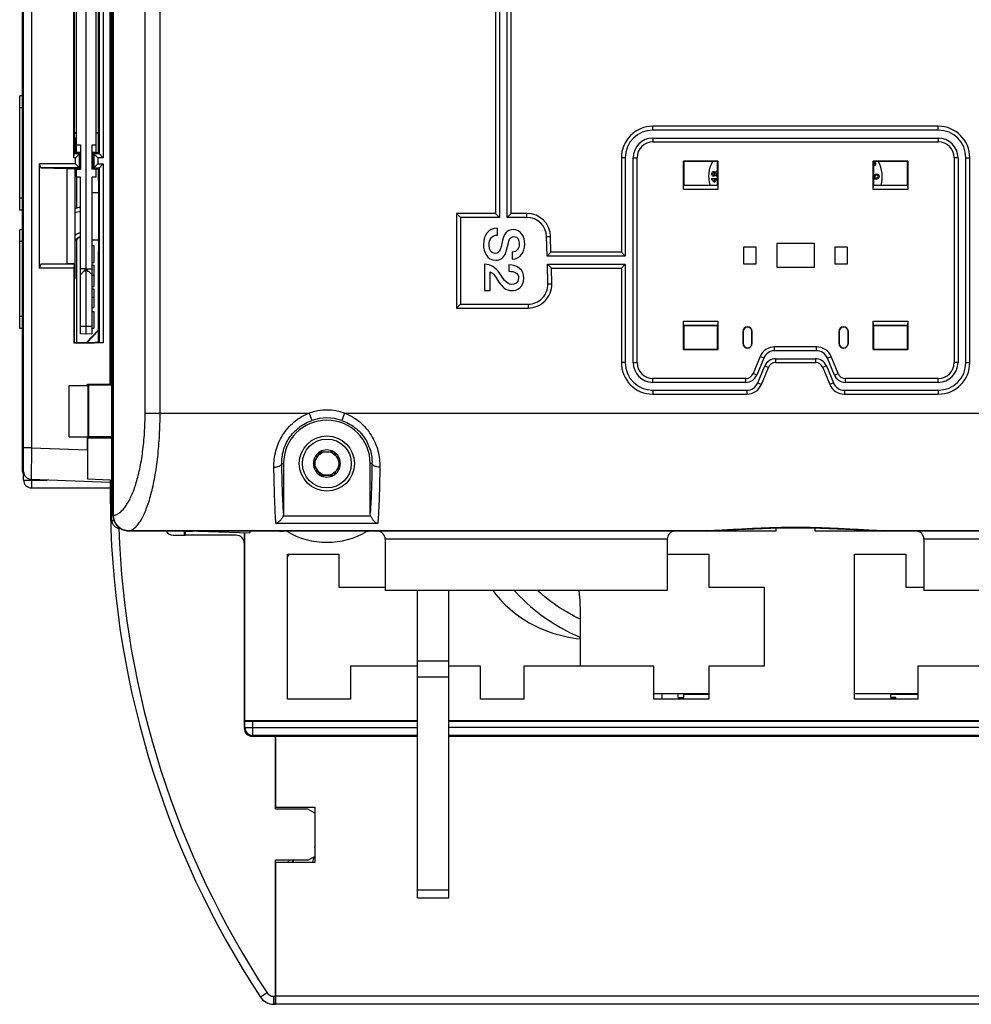
# Model space of a CAD drawing. Units: millimetres. Extents: x 0 to 1189, y 0 to 841.
# Drawn here: x 101 to 222, y 260 to 385 of the extents above; entities that cross this region are included whole.
import ezdxf

# ---------------------------------------------------------------- set-up
doc = ezdxf.new("R2010")
doc.units = ezdxf.units.MM
doc.header["$LTSCALE"] = 65.395
doc.layers.get('0').update_dxf_attribs({"linetype": 'CONTINUOUS'})
for name, color, linetype in [('08_DRAFTS', 7, 'CONTINUOUS'), ('09_ROUNDS', 7, 'CONTINUOUS'), ('10_CHAMFER', 7, 'CONTINUOUS'), ('AXIS', 7, 'CONTINUOUS')]:
    doc.layers.add(name, color=color, linetype=linetype)

msp = doc.modelspace()

# ---------------------------------------------------------------- linework, layer by layer
at = {"color": 7, "linetype": 'CONTINUOUS'}
for p, q in [((188.605, 364.468), (189.355, 364.468)), ((188.605, 364.313), (188.605, 364.468)), ((189.032, 364.029), (188.858, 364.029)), ((189.355, 364.277), (188.887, 364.277)), ((209.304, 364.537), (209.307, 364.54)), ((209.421, 363.619), (209.464, 363.693)), ((209.464, 363.693), (209.573, 363.63)), ((161.422, 357.311), (161.422, 358.186)), ((109.955, 355.965), (110.155, 355.965)), ((110.155, 355.965), (110.155, 353.831)), ((163.277, 355.126), (163.277, 354.251)), ((109.955, 353.831), (110.155, 353.831)), ((159.755, 353.607), (159.755, 350.259)), ((109.955, 353.478), (110.155, 353.478)), ((109.955, 353.474), (110.155, 353.474)), ((110.155, 353.478), (110.155, 350.763)), ((160.469, 350.259), (160.469, 352.647)), ((162.864, 353.516), (162.864, 352.717)), ((109.955, 352.2), (110.155, 352.2)), ((109.955, 350.763), (110.155, 350.763)), ((109.955, 350.465), (110.155, 350.465)), ((110.155, 350.465), (110.155, 348.121)), ((159.755, 350.259), (160.469, 350.259)), ((109.955, 349.444), (110.155, 349.444)), ((109.955, 348.121), (110.155, 348.121)), ((109.955, 347.608), (110.155, 347.608)), ((110.155, 347.608), (110.155, 345.474)), ((109.955, 345.474), (110.155, 345.474)), ((107.055, 331.719), (107.055, 338.219)), ((107.055, 338.219), (109.452, 338.219)), ((109.352, 338.219), (109.352, 338.372)), ((109.452, 331.719), (109.452, 338.219)), ((107.055, 331.719), (109.452, 331.719)), ((109.352, 330.073), (109.352, 331.719)), ((138.889, 329.819), (138.023, 328.319)), ((138.889, 329.819), (140.621, 329.819)), ((141.487, 328.319), (140.621, 329.819)), ((138.023, 328.319), (138.889, 326.819)), ((140.621, 326.819), (141.487, 328.319)), ((138.889, 326.819), (140.621, 326.819)), ((134.755, 316.819), (141.255, 316.819)), ((134.755, 298.419), (134.755, 316.819)), ((141.255, 316.819), (141.255, 312.619)), ((182.955, 316.819), (188.255, 316.819)), ((188.255, 316.819), (188.255, 312.619)), ((206.755, 316.819), (213.255, 316.819)), ((206.755, 298.419), (206.755, 316.819)), ((213.255, 316.819), (213.255, 312.619)), ((141.255, 312.619), (147.155, 312.619)), ((188.255, 312.619), (195.255, 312.619)), ((195.255, 312.619), (195.255, 302.619)), ((213.255, 312.619), (215.555, 312.619)), ((182.955, 312.219), (147.155, 312.219)), ((251.355, 312.219), (215.555, 312.219)), ((171.955, 302.619), (171.955, 308.619)), ((151.255, 302.619), (142.755, 302.619)), ((142.755, 302.619), (142.755, 298.419)), ((155.255, 303.219), (151.255, 303.219)), ((159.255, 302.619), (155.255, 302.619)), ((159.255, 298.419), (159.255, 302.619)), ((181.255, 302.619), (164.755, 302.619)), ((164.755, 302.619), (164.755, 298.419)), ((181.255, 298.419), (181.255, 302.619)), ((195.255, 302.619), (188.255, 302.619)), ((188.255, 302.619), (188.255, 298.419)), ((231.255, 302.619), (214.755, 302.619)), ((214.755, 302.619), (214.755, 298.419)), ((181.255, 299.119), (188.255, 299.119)), ((182.255, 299.119), (182.255, 298.419)), ((184.335, 298.637), (184.335, 299.119)), ((184.36, 298.612), (184.36, 299.119)), ((184.36, 298.612), (185.01, 298.612)), ((184.985, 298.594), (185.01, 298.594)), ((184.985, 298.594), (184.985, 298.419)), ((185.01, 299.103), (188.255, 299.103)), ((185.01, 299.103), (185.01, 298.612)), ((185.01, 298.419), (185.01, 298.594)), ((185.031, 299.039), (185.026, 299.056)), ((185.035, 299.041), (185.035, 298.637)), ((185.037, 299.043), (185.039, 299.045)), ((185.039, 299.045), (185.042, 299.047)), ((185.041, 299.048), (185.048, 299.051)), ((185.042, 299.047), (185.05, 299.049)), ((185.048, 299.051), (185.054, 299.052)), ((185.05, 299.049), (185.052, 299.049)), ((185.052, 299.049), (185.746, 299.049)), ((185.76, 299.052), (185.053, 299.052)), ((185.054, 299.052), (185.053, 299.052)), ((185.755, 299.052), (185.759, 299.052)), ((185.76, 299.044), (185.76, 299.052)), ((185.76, 299.047), (188.255, 299.047)), ((185.76, 299.044), (188.255, 299.044)), ((206.755, 299.119), (214.755, 299.119)), ((211.305, 299.119), (211.305, 299.072)), ((211.305, 299.069), (211.305, 298.644)), ((211.93, 298.644), (211.305, 298.644)), ((211.33, 298.619), (211.33, 299.119)), ((211.33, 299.103), (214.755, 299.103)), ((211.33, 299.047), (214.755, 299.047)), ((211.33, 299.044), (214.755, 299.044)), ((211.33, 298.619), (211.93, 298.619)), ((211.93, 298.644), (211.93, 298.619)), ((211.955, 298.594), (211.98, 298.594)), ((211.955, 298.594), (211.955, 298.419)), ((211.98, 298.419), (211.98, 298.594)), ((142.755, 298.419), (134.755, 298.419)), ((164.755, 298.419), (159.255, 298.419)), ((188.255, 298.419), (181.255, 298.419)), ((214.755, 298.419), (206.755, 298.419)), ((133.217, 284.469), (133.217, 293.719)), ((133.255, 284.719), (133.255, 293.719)), ((133.255, 284.719), (138.255, 284.719)), ((138.255, 277.719), (138.255, 284.719)), ((133.255, 277.719), (138.255, 277.719)), ((133.217, 273.124), (133.255, 273.124)), ((133.217, 273.009), (133.255, 273.047)), ((133.255, 271.651), (133.217, 271.689)), ((133.255, 271.469), (133.217, 271.469)), ((133.255, 268.969), (133.217, 268.969)), ((133.255, 267.469), (133.217, 267.469)), ((133.255, 266.204), (133.217, 266.207)), ((133.217, 264.019), (133.255, 264.019))]:
    msp.add_line(p, q, dxfattribs=at)
for points in [[(160.807, 312.219), (161.195, 311.711), (161.793, 311.017), (162.404, 310.387), (163.018, 309.823), (163.631, 309.32), (164.242, 308.87), (164.849, 308.468), (165.451, 308.11), (166.045, 307.791), (166.629, 307.51), (167.204, 307.26), (167.769, 307.04), (168.325, 306.846), (168.87, 306.675), (169.404, 306.526), (169.928, 306.396), (170.441, 306.284), (170.939, 306.191), (171.421, 306.116), (171.887, 306.059), (171.955, 306.053)], [(163.523, 312.219), (163.784, 311.931), (164.245, 311.451), (164.703, 311.001), (165.156, 310.58), (165.605, 310.184), (166.048, 309.812), (166.487, 309.463), (166.92, 309.133), (167.347, 308.823), (167.769, 308.531), (168.185, 308.254), (168.595, 307.993), (168.999, 307.746), (169.4, 307.512), (169.795, 307.289), (170.185, 307.079), (170.571, 306.88), (170.951, 306.693), (171.326, 306.518), (171.694, 306.356), (171.955, 306.249)], [(171.955, 308.541), (171.85, 308.59), (171.524, 308.751), (171.187, 308.925), (170.841, 309.111), (170.486, 309.31), (170.123, 309.521), (169.754, 309.745), (169.38, 309.982), (169, 310.233), (168.615, 310.499), (168.226, 310.779), (167.832, 311.077), (167.434, 311.392), (167.032, 311.727), (166.624, 312.084), (166.477, 312.219)], [(185.035, 299.041), (185.035, 299.042), (185.037, 299.045), (185.041, 299.048)], [(185.035, 299.04), (185.035, 299.04), (185.036, 299.041), (185.037, 299.043)]]:
    msp.add_lwpolyline(points, dxfattribs=at)
for radius in [3.5, 3.1, 1.5]:
    msp.add_circle((139.755, 328.319), radius, dxfattribs=at)
for centre, radius, start, end in [((192.209, 364.719), 4, 151.63439, 195.96239), ((209.133, 366.39), 0.136, 75.71909, 80.87307), ((209.191, 366.295), 0.211, 260.02693, 266.55625), ((206.255, 364.719), 4, 344.03761, 28.36561), ((189.316, 365.011), 0.398, 84.39541, 90.0712), ((189.324, 365.134), 0.382, 269.94882, 274.64271), ((210.055, 363.339), 0.564, 148.89334, 150.1406), ((139.755, 328.319), 1.72, 60.70278, 119.29722), ((139.755, 328.319), 1.72, 120.70278, 179.29722), ((139.755, 328.319), 1.72, 0.70278, 59.29722), ((139.755, 328.319), 1.72, 180.70278, 239.29722), ((139.755, 328.319), 1.72, 300.70278, 359.29722), ((139.755, 328.319), 1.72, 240.70278, 299.29722), ((122.255, 322.719), 3, 261.29437, 278.70563), ((140.717, 311.919), 7.5, 139.20472, 142.66231), ((131.747, 308.608), 40.208, 0.01584, 5.15316), ((184.36, 298.637), 0.025, 180, 270), ((184.96, 298.594), 0.025, 0, 46.27184), ((185.01, 298.637), 0.025, 270, 0.00008), ((185.053, 299.027), 0.025, 143.26421, 150.23191), ((185.053, 299.026), 0.0237, 92.93749, 109.91294), ((185.053, 299.027), 0.0252, 100.03893, 103.14248), ((185.053, 299.027), 0.0249, 90.826, 100.05138), ((185.053, 299.026), 0.0234, 86.97289, 92.90632), ((185.76, 299.069), 0.025, 224.41599, 270), ((185.76, 299.072), 0.025, 233.84995, 270), ((185.756, 299.127), 0.075, 272.11915, 273.12355), ((211.33, 299.072), 0.025, 180.36171, 270), ((211.33, 299.069), 0.025, 179.92823, 270), ((211.33, 298.644), 0.025, 180, 270), ((211.93, 298.594), 0.025, 0, 90), ((133.755, 279.124), 1.7, 251.54025, 252.89493), ((133.755, 279.124), 1.7, 304.2671, 317.20479), ((133.755, 279.124), 2.1, 318.00976, 326.62414), ((133.755, 279.124), 2.1, 255.14927, 256.21739), ((228.185, 324.412), 113.63, 213.30174, 213.33699)]:
    msp.add_arc(centre, radius, start, end, dxfattribs=at)
for points in [[(209.155, 366.243), (209.171, 366.246), (209.187, 366.252), (209.203, 366.261)], [(209.252, 366.453), (209.231, 366.49), (209.202, 366.512), (209.167, 366.521)], [(209.297, 366.114), (209.259, 366.092), (209.22, 366.083), (209.179, 366.085)], [(209.203, 366.261), (209.225, 366.274), (209.243, 366.291), (209.255, 366.312)], [(209.273, 366.38), (209.273, 366.405), (209.266, 366.429), (209.252, 366.453)], [(209.255, 366.312), (209.267, 366.333), (209.274, 366.355), (209.273, 366.38)], [(209.282, 366.62), (209.312, 366.593), (209.338, 366.56), (209.361, 366.52)], [(209.372, 366.18), (209.352, 366.153), (209.327, 366.131), (209.297, 366.114)], [(209.361, 366.52), (209.388, 366.475), (209.405, 366.43), (209.413, 366.389)], [(209.413, 366.273), (209.406, 366.237), (209.392, 366.207), (209.372, 366.18)], [(209.413, 366.389), (209.421, 366.347), (209.421, 366.308), (209.413, 366.273)], [(188.605, 365.077), (188.605, 365.172), (188.63, 365.246), (188.679, 365.298)], [(188.679, 364.855), (188.63, 364.907), (188.605, 364.981), (188.605, 365.077)], [(188.679, 365.298), (188.727, 365.351), (188.789, 365.378), (188.863, 365.378)], [(188.863, 364.777), (188.789, 364.777), (188.727, 364.803), (188.679, 364.855)], [(188.79, 365.165), (188.768, 365.143), (188.757, 365.115), (188.757, 365.08)], [(188.757, 365.08), (188.757, 365.043), (188.768, 365.013), (188.79, 364.992)], [(188.876, 365.198), (188.841, 365.198), (188.812, 365.187), (188.79, 365.165)], [(188.79, 364.992), (188.812, 364.97), (188.841, 364.959), (188.877, 364.959)], [(188.863, 365.378), (188.91, 365.378), (188.951, 365.365), (188.987, 365.341)], [(188.984, 364.811), (188.947, 364.788), (188.907, 364.777), (188.863, 364.777)], [(188.966, 365.165), (188.944, 365.187), (188.914, 365.198), (188.876, 365.198)], [(188.877, 364.959), (188.915, 364.959), (188.945, 364.969), (188.966, 364.991)], [(188.998, 365.077), (188.998, 365.114), (188.988, 365.143), (188.966, 365.165)], [(188.966, 364.991), (188.988, 365.013), (188.998, 365.041), (188.998, 365.077)], [(189.07, 364.919), (189.049, 364.869), (189.021, 364.833), (188.984, 364.811)], [(188.987, 365.341), (189.024, 365.317), (189.051, 365.283), (189.07, 365.24)], [(189.07, 365.24), (189.092, 365.295), (189.125, 365.337), (189.168, 365.366)], [(189.175, 364.792), (189.13, 364.819), (189.094, 364.861), (189.07, 364.919)], [(189.195, 365.18), (189.166, 365.154), (189.152, 365.12), (189.152, 365.08)], [(189.152, 365.08), (189.152, 365.033), (189.168, 364.998), (189.2, 364.975)], [(189.168, 365.366), (189.21, 365.395), (189.26, 365.41), (189.315, 365.41)], [(189.307, 365.22), (189.261, 365.22), (189.223, 365.206), (189.195, 365.18)], [(189.2, 364.975), (189.233, 364.952), (189.268, 364.941), (189.305, 364.941)], [(189.305, 364.941), (189.323, 364.941), (189.34, 364.943), (189.355, 364.946)], [(189.355, 365.216), (189.34, 365.219), (189.324, 365.22), (189.307, 365.22)], [(209.19, 364.752), (209.19, 364.844), (209.219, 364.92), (209.279, 364.976)], [(209.279, 364.976), (209.339, 365.033), (209.419, 365.061), (209.52, 365.061)], [(209.378, 364.86), (209.337, 364.829), (209.316, 364.787), (209.316, 364.731)], [(209.522, 364.901), (209.463, 364.901), (209.415, 364.887), (209.378, 364.86)], [(209.52, 365.061), (209.618, 365.061), (209.698, 365.032), (209.761, 364.971)], [(209.661, 364.859), (209.625, 364.887), (209.578, 364.901), (209.522, 364.901)], [(209.722, 364.731), (209.722, 364.787), (209.701, 364.829), (209.661, 364.859)], [(209.761, 364.971), (209.823, 364.911), (209.855, 364.829), (209.855, 364.724)], [(188.766, 364.192), (188.72, 364.251), (188.667, 364.291), (188.605, 364.313)], [(188.858, 364.029), (188.842, 364.079), (188.811, 364.133), (188.766, 364.192)], [(188.887, 364.277), (188.953, 364.206), (189.001, 364.124), (189.032, 364.029)], [(189.324, 364.752), (189.27, 364.752), (189.22, 364.765), (189.175, 364.792)], [(209.155, 364.558), (209.195, 364.549), (209.245, 364.542), (209.304, 364.537)], [(209.342, 364.378), (209.274, 364.378), (209.211, 364.385), (209.155, 364.398)], [(209.307, 364.54), (209.229, 364.585), (209.19, 364.655), (209.19, 364.752)], [(209.316, 364.731), (209.316, 364.675), (209.337, 364.63), (209.378, 364.597)], [(209.706, 364.447), (209.624, 364.401), (209.502, 364.378), (209.342, 364.378)], [(209.378, 364.597), (209.415, 364.568), (209.463, 364.553), (209.522, 364.553)], [(209.522, 364.553), (209.578, 364.553), (209.624, 364.568), (209.663, 364.599)], [(209.663, 364.599), (209.702, 364.63), (209.722, 364.675), (209.722, 364.731)], [(209.855, 364.724), (209.855, 364.595), (209.804, 364.502), (209.706, 364.447)], [(161.422, 358.186), (160.182, 358.165), (159.636, 357.241), (159.636, 356.1)], [(160.35, 356.044), (160.35, 356.744), (160.651, 357.311), (161.422, 357.311)], [(163.403, 357.997), (162.885, 357.997), (162.367, 357.745), (162.134, 356.891)], [(164.874, 356.17), (164.874, 357.073), (164.405, 357.997), (163.403, 357.997)], [(159.636, 356.1), (159.636, 355.105), (160.084, 354.111), (161.204, 354.111)], [(162.134, 356.891), (161.947, 356.205), (161.856, 355.749), (161.723, 355.399)], [(162.479, 355.084), (162.556, 355.343), (162.843, 356.45), (162.864, 356.527)], [(162.864, 356.527), (162.962, 356.884), (163.158, 357.122), (163.508, 357.122)], [(164.16, 356.205), (164.16, 355.602), (163.922, 355.168), (163.277, 355.126)], [(163.277, 354.251), (164.321, 354.251), (164.874, 355.126), (164.874, 356.17)], [(163.508, 357.122), (164.013, 357.122), (164.16, 356.611), (164.16, 356.205)], [(161.106, 354.986), (160.728, 354.986), (160.35, 355.273), (160.35, 356.044)], [(161.723, 355.399), (161.646, 355.196), (161.492, 354.986), (161.106, 354.986)], [(161.204, 354.111), (161.723, 354.111), (162.283, 354.426), (162.479, 355.084)], [(161.623, 352.536), (161.169, 353.186), (160.56, 353.6), (159.755, 353.607)], [(160.469, 352.647), (160.903, 352.507), (161.204, 351.912), (161.598, 351.346)], [(163.221, 351.05), (162.458, 351.065), (162.073, 351.891), (161.623, 352.536)], [(164.755, 351.828), (164.755, 352.92), (163.95, 353.516), (162.864, 353.516)], [(162.864, 352.717), (163.55, 352.696), (164.09, 352.507), (164.09, 351.877)], [(161.598, 351.346), (161.989, 350.785), (162.472, 350.252), (163.249, 350.252)], [(164.09, 351.877), (164.09, 351.191), (163.571, 351.044), (163.221, 351.05)], [(163.249, 350.252), (163.88, 350.252), (164.755, 350.63), (164.755, 351.828)], [(185.01, 298.594), (185.01, 298.601), (185.009, 298.607), (185.006, 298.613)], [(185.047, 299.051), (185.042, 299.05), (185.036, 299.047), (185.033, 299.042)], [(185.039, 299.045), (185.041, 299.046), (185.043, 299.048), (185.045, 299.048)], [(185.052, 299.049), (185.053, 299.049), (185.054, 299.05), (185.055, 299.05)], [(185.745, 299.05), (185.742, 299.05), (185.739, 299.051), (185.736, 299.051)]]:
    msp.add_open_spline(points, degree=3, dxfattribs=at)
for points, knots in [([(185.026, 299.056), (185.025, 299.06), (185.019, 299.075), (185.014, 299.09), (185.01, 299.103)], [0, 0, 0, 0, 0.2232575, 1, 1, 1, 1]), ([(185.042, 299.062), (185.039, 299.065), (185.027, 299.077), (185.017, 299.091), (185.01, 299.103)], [0, 0, 0, 0, 0.2084634, 1, 1, 1, 1]), ([(185.031, 299.039), (185.032, 299.039), (185.034, 299.036), (185.035, 299.04), (185.035, 299.041)], [0, 0, 0, 0, 0.4147683, 1, 1, 1, 1]), ([(185.053, 299.052), (185.052, 299.053), (185.048, 299.056), (185.044, 299.059), (185.042, 299.062)], [0, 0, 0, 0, 0.2165928, 1, 1, 1, 1]), ([(211.33, 299.103), (211.325, 299.103), (211.314, 299.106), (211.307, 299.114), (211.306, 299.119)], [0, 0, 0, 0, 0.508907, 1, 1, 1, 1]), ([(211.98, 298.594), (211.98, 298.601), (211.977, 298.614), (211.966, 298.631), (211.949, 298.642), (211.936, 298.644), (211.93, 298.644)], [0, 0, 0, 0, 0.2500533, 0.5000135, 0.7499723, 1, 1, 1, 1])]:
    msp.add_open_spline(points, degree=3, knots=knots, dxfattribs=at)
at = {"layer": '08_DRAFTS', "color": 7, "linetype": 'CONTINUOUS'}
for p, q in [((109.205, 344.719), (109.205, 474.719)), ((107.955, 367.835), (107.955, 451.604)), ((110.455, 367.835), (110.455, 451.604)), ((110.742, 367.732), (110.742, 451.706)), ((107.67, 449.724), (107.67, 369.715)), ((107.955, 370.285), (107.67, 370.285)), ((110.742, 370.285), (110.455, 370.285)), ((110.742, 370.224), (110.455, 370.224)), ((107.753, 369.632), (107.67, 369.715)), ((107.753, 369.632), (107.753, 367.718)), ((107.955, 368.769), (108.455, 368.769)), ((108.455, 368.769), (108.455, 365.669)), ((109.955, 365.669), (109.955, 368.769)), ((109.955, 368.769), (110.455, 368.769)), ((108.453, 367.718), (107.753, 367.718)), ((107.955, 367.835), (108.455, 367.809)), ((108.009, 367.718), (108.009, 367.832)), ((108.453, 365.721), (108.453, 367.718)), ((109.955, 367.809), (110.455, 367.835)), ((110.042, 367.732), (110.042, 365.706)), ((110.742, 367.732), (110.042, 367.732)), ((189.397, 366.661), (185.013, 366.661)), ((185.013, 366.661), (185.055, 366.619)), ((189.355, 366.619), (185.055, 366.619)), ((185.055, 366.619), (185.055, 363.619)), ((189.397, 366.661), (189.355, 366.619)), ((189.355, 363.619), (189.355, 366.619)), ((213.497, 366.661), (209.113, 366.661)), ((209.113, 366.661), (209.155, 366.619)), ((213.455, 366.619), (209.155, 366.619)), ((209.155, 366.619), (209.155, 363.619)), ((213.497, 366.661), (213.455, 366.619)), ((213.455, 363.619), (213.455, 366.619)), ((106.755, 365.739), (106.755, 353.7)), ((106.755, 365.739), (107.736, 365.739)), ((107.736, 365.739), (107.736, 353.7)), ((107.753, 365.721), (107.736, 365.739)), ((107.753, 365.721), (107.753, 351.807)), ((107.753, 365.721), (108.453, 365.721)), ((107.955, 364.669), (107.955, 365.669)), ((107.955, 365.669), (108.455, 365.669)), ((108.009, 365.669), (108.009, 365.721)), ((110.455, 365.669), (109.955, 365.669)), ((110.042, 365.706), (110.742, 365.706)), ((110.455, 364.669), (110.455, 365.669)), ((110.742, 364.219), (110.742, 365.706)), ((108.455, 364.669), (107.955, 364.669)), ((108.009, 360.754), (108.009, 364.669)), ((108.455, 344.759), (108.455, 364.669)), ((109.955, 344.759), (109.955, 364.669)), ((110.455, 364.669), (109.955, 364.669)), ((110.742, 364.219), (110.792, 364.219)), ((110.792, 362.719), (110.792, 364.219)), ((185.055, 363.619), (189.355, 363.619)), ((209.155, 363.619), (213.455, 363.619)), ((109.955, 362.719), (110.792, 362.719)), ((110.766, 362.719), (110.766, 356.719)), ((108.009, 343.63), (108.009, 356.799)), ((109.955, 356.719), (110.792, 356.719)), ((110.792, 355.219), (110.792, 356.719)), ((201.655, 356.219), (196.855, 356.219)), ((196.855, 356.219), (196.855, 353.219)), ((201.655, 353.219), (201.655, 356.219)), ((110.742, 343.732), (110.742, 355.219)), ((110.742, 355.219), (110.792, 355.219)), ((194.255, 355.769), (192.655, 355.769)), ((192.655, 355.769), (192.655, 353.669)), ((194.255, 353.669), (194.255, 355.769)), ((205.855, 355.769), (204.255, 355.769)), ((204.255, 355.769), (204.255, 353.669)), ((205.855, 353.669), (205.855, 355.769)), ((106.755, 353.7), (107.736, 353.7)), ((192.655, 353.669), (194.255, 353.669)), ((204.255, 353.669), (205.855, 353.669)), ((109.055, 353.019), (108.455, 353.019)), ((108.905, 352.719), (108.455, 352.269)), ((109.055, 352.719), (108.905, 352.719)), ((109.055, 352.719), (109.055, 353.019)), ((109.355, 352.719), (109.355, 353.019)), ((109.355, 353.019), (109.955, 353.019)), ((109.355, 352.719), (109.505, 352.719)), ((109.955, 352.269), (109.505, 352.719)), ((196.855, 353.219), (201.655, 353.219)), ((107.753, 351.807), (107.666, 351.719)), ((107.666, 351.719), (107.666, 343.63)), ((109.955, 345.719), (108.455, 345.719)), ((110.742, 345.275), (109.193, 343.63)), ((110.742, 345.185), (109.277, 343.63)), ((189.355, 345.819), (185.055, 345.819)), ((185.055, 345.819), (185.055, 342.819)), ((189.355, 342.819), (189.355, 345.819)), ((192.555, 345.069), (192.59, 345.069)), ((192.555, 345.069), (192.555, 343.569)), ((192.59, 345.069), (192.59, 343.569)), ((193.755, 345.069), (193.72, 345.069)), ((193.72, 343.569), (193.72, 345.069)), ((193.755, 343.569), (193.755, 345.069)), ((204.755, 345.069), (204.79, 345.069)), ((204.755, 345.069), (204.755, 343.569)), ((204.79, 345.069), (204.79, 343.569)), ((205.955, 345.069), (205.92, 345.069)), ((205.92, 343.569), (205.92, 345.069)), ((205.955, 343.569), (205.955, 345.069)), ((213.455, 345.819), (209.155, 345.819)), ((209.155, 345.819), (209.155, 342.819)), ((213.455, 342.819), (213.455, 345.819)), ((107.648, 343.613), (107.666, 343.63)), ((107.666, 343.63), (110.255, 343.63)), ((109.205, 344.719), (108.455, 344.759)), ((109.955, 344.759), (109.205, 344.719)), ((110.357, 343.732), (110.255, 343.63)), ((110.357, 343.732), (110.742, 343.732)), ((192.555, 343.569), (192.59, 343.569)), ((193.755, 343.569), (193.72, 343.569)), ((204.755, 343.569), (204.79, 343.569)), ((205.955, 343.569), (205.92, 343.569)), ((185.013, 342.777), (185.055, 342.819)), ((185.013, 342.777), (189.397, 342.777)), ((185.055, 342.819), (189.355, 342.819)), ((189.397, 342.777), (189.355, 342.819)), ((209.113, 342.777), (209.155, 342.819)), ((209.113, 342.777), (213.497, 342.777)), ((209.155, 342.819), (213.455, 342.819)), ((213.497, 342.777), (213.455, 342.819)), ((109.485, 338.239), (109.352, 338.372)), ((109.352, 338.372), (112.202, 338.372)), ((112.455, 338.239), (109.485, 338.239)), ((112.255, 338.32), (112.202, 338.372)), ((109.374, 331.588), (109.488, 331.702)), ((109.374, 331.588), (109.374, 326.362)), ((109.374, 326.362), (112.255, 326.261)), ((121.646, 319.755), (121.646, 319.219)), ((121.646, 319.219), (121.755, 319.219)), ((121.755, 319.755), (121.755, 319.219)), ((123.431, 319.755), (129.955, 319.527)), ((129.278, 319.551), (129.278, 295.719)), ((129.278, 295.719), (151.255, 295.719)), ((155.255, 295.719), (243.255, 295.719)), ((138.217, 282.001), (138.255, 282.001)), ((138.217, 280.438), (138.255, 280.438))]:
    msp.add_line(p, q, dxfattribs=at)
for centre, radius, start, end in [((193.155, 345.069), 0.6, 0, 180), ((193.155, 345.069), 0.565, 0, 180), ((205.355, 345.069), 0.6, 0, 180), ((205.355, 345.069), 0.565, 0, 180), ((193.155, 343.569), 0.6, 180, 360), ((193.155, 343.569), 0.565, 180, 360), ((205.355, 343.569), 0.6, 180, 360), ((205.355, 343.569), 0.565, 180, 360), ((139.755, 328.319), 5.5, 0, 180)]:
    msp.add_arc(centre, radius, start, end, dxfattribs=at)
for centre, major_axis, ratio, start_param, end_param in [((109.535, 335.219), (0, 6.5), 0.0087269, 1.0876504, 2.1425426), ((109.387, 330.072), (0, 4.002), 0.0087216, 1.5704917, 2.7568913)]:
    msp.add_ellipse(centre, major_axis=major_axis, ratio=ratio, start_param=start_param, end_param=end_param, dxfattribs=at)
at = {"layer": '09_ROUNDS', "color": 7, "linetype": 'CONTINUOUS'}
for p, q in [((112.455, 321.104), (112.455, 498.335)), ((112.631, 321.738), (112.631, 497.701)), ((112.68, 321.738), (112.68, 497.701)), ((101.255, 326.219), (101.255, 492.219)), ((102.255, 489.118), (102.255, 330.321)), ((116.68, 334.719), (116.68, 484.719)), ((118.582, 334.719), (118.582, 484.719)), ((101.055, 401.86), (101.055, 327.564)), ((161.155, 387.696), (161.155, 360.045)), ((161.655, 388.196), (161.655, 359.545)), ((162.655, 359.545), (162.655, 388.196)), ((163.155, 360.045), (163.155, 387.696)), ((217.375, 371.119), (181.135, 371.119)), ((181.135, 370.619), (181.135, 371.119)), ((217.375, 370.619), (217.375, 371.119)), ((217.375, 370.619), (181.135, 370.619)), ((181.135, 369.619), (217.375, 369.619)), ((181.135, 369.619), (181.135, 369.119)), ((181.135, 369.119), (217.375, 369.119)), ((217.375, 369.619), (217.375, 369.119)), ((108.009, 367.832), (108.009, 367.718)), ((177.635, 367.119), (177.135, 367.119)), ((177.135, 367.119), (177.135, 355.119)), ((177.635, 367.119), (177.635, 354.619)), ((178.635, 367.119), (179.135, 367.119)), ((178.635, 341.119), (178.635, 367.119)), ((179.135, 341.119), (179.135, 367.119)), ((219.875, 367.119), (219.375, 367.119)), ((219.375, 367.119), (219.375, 341.119)), ((219.875, 367.119), (219.875, 341.119)), ((220.875, 367.119), (221.375, 367.119)), ((220.875, 341.119), (220.875, 367.119)), ((221.375, 341.119), (221.375, 367.119)), ((107.753, 360.685), (108.455, 360.872)), ((107.753, 360.168), (108.455, 360.355)), ((156.227, 360.045), (156.727, 359.545)), ((161.155, 360.045), (156.227, 360.045)), ((156.227, 360.045), (156.227, 348.045)), ((161.155, 360.045), (161.655, 359.545)), ((163.155, 360.045), (162.655, 359.545)), ((165.155, 360.045), (163.155, 360.045)), ((165.155, 359.545), (165.155, 360.045)), ((161.655, 359.545), (156.727, 359.545)), ((156.727, 359.545), (156.727, 348.545)), ((165.155, 359.545), (162.655, 359.545)), ((167.655, 357.107), (168.155, 357.119)), ((167.716, 354.619), (167.655, 357.107)), ((168.204, 355.119), (168.155, 357.119)), ((168.204, 355.119), (167.716, 354.619)), ((177.135, 355.119), (168.204, 355.119)), ((177.135, 355.119), (177.635, 354.619)), ((177.635, 354.619), (167.716, 354.619)), ((167.741, 353.619), (177.635, 353.619)), ((168.253, 353.119), (167.741, 353.619)), ((167.803, 351.107), (167.741, 353.619)), ((177.135, 353.119), (177.635, 353.619)), ((177.635, 353.619), (177.635, 341.119)), ((168.253, 353.119), (177.135, 353.119)), ((168.302, 351.119), (168.253, 353.119)), ((177.135, 353.119), (177.135, 341.119)), ((167.803, 351.107), (168.302, 351.119)), ((156.227, 348.045), (156.727, 348.545)), ((156.227, 348.045), (165.303, 348.045)), ((156.727, 348.545), (165.303, 348.545)), ((165.303, 348.545), (165.303, 348.045)), ((201.914, 343.119), (196.596, 343.119)), ((196.596, 342.619), (196.596, 343.119)), ((201.914, 342.619), (196.596, 342.619)), ((201.914, 342.619), (201.914, 343.119)), ((177.635, 341.119), (177.135, 341.119)), ((178.635, 341.119), (179.135, 341.119)), ((194.748, 341.885), (193.859, 339.737)), ((195.21, 341.693), (194.32, 339.545)), ((195.21, 341.693), (194.748, 341.885)), ((196.723, 341.619), (201.787, 341.619)), ((196.723, 341.619), (196.723, 341.119)), ((196.723, 341.119), (201.787, 341.119)), ((201.787, 341.619), (201.787, 341.119)), ((203.299, 341.693), (203.761, 341.885)), ((204.189, 339.545), (203.299, 341.693)), ((204.651, 339.737), (203.761, 341.885)), ((219.875, 341.119), (219.375, 341.119)), ((220.875, 341.119), (221.375, 341.119)), ((194.447, 338.545), (195.337, 340.693)), ((194.909, 338.354), (195.799, 340.502)), ((195.337, 340.693), (195.799, 340.502)), ((203.172, 340.693), (202.711, 340.502)), ((202.711, 340.502), (203.6, 338.354)), ((203.172, 340.693), (204.062, 338.545)), ((192.935, 339.119), (181.135, 339.119)), ((181.135, 338.619), (181.135, 339.119)), ((192.935, 338.619), (181.135, 338.619)), ((192.935, 338.619), (192.935, 339.119)), ((194.32, 339.545), (193.859, 339.737)), ((204.189, 339.545), (204.651, 339.737)), ((217.375, 339.119), (205.575, 339.119)), ((205.575, 338.619), (205.575, 339.119)), ((217.375, 338.619), (205.575, 338.619)), ((217.375, 338.619), (217.375, 339.119)), ((181.135, 337.619), (193.062, 337.619)), ((181.135, 337.619), (181.135, 337.119)), ((193.062, 337.619), (193.062, 337.119)), ((194.447, 338.545), (194.909, 338.354)), ((204.062, 338.545), (203.6, 338.354)), ((205.448, 337.619), (217.375, 337.619)), ((205.448, 337.619), (205.448, 337.119)), ((217.375, 337.619), (217.375, 337.119)), ((181.135, 337.119), (193.062, 337.119)), ((205.448, 337.119), (217.375, 337.119)), ((116.68, 334.719), (137.517, 334.719)), ((137.517, 334.719), (137.847, 333.776)), ((141.993, 334.719), (141.663, 333.776)), ((141.993, 334.719), (256.517, 334.719)), ((101.255, 331.561), (101.055, 331.561)), ((102.255, 330.321), (101.255, 330.321)), ((102.255, 330.321), (102.22, 326.32)), ((102.255, 330.321), (109.352, 330.073)), ((134.028, 328.319), (134.255, 328.319)), ((134.255, 328.319), (134.255, 322.054)), ((145.481, 328.319), (145.255, 328.319)), ((145.255, 322.054), (145.255, 328.319)), ((101.255, 326.219), (104.255, 326.219)), ((102.22, 326.32), (112.255, 325.969)), ((102.255, 326.319), (102.255, 325.219)), ((104.255, 326.249), (104.255, 326.219)), ((112.255, 326.261), (112.255, 324.219)), ((102.255, 325.219), (112.255, 325.219)), ((112.262, 324.219), (112.255, 324.219)), ((112.455, 321.104), (112.738, 321.104)), ((112.631, 321.738), (112.68, 321.738)), ((145.327, 321.643), (134.182, 321.643)), ((113.512, 320.102), (113.42, 320.105)), ((146.221, 320.709), (133.289, 320.709)), ((187.908, 319.758), (114.659, 319.758)), ((114.659, 319.755), (114.659, 319.758)), ((187.924, 319.755), (114.659, 319.755)), ((120.255, 319.219), (121.646, 319.219)), ((128.255, 319.219), (121.755, 319.219)), ((129.255, 319.552), (129.255, 294.719)), ((129.955, 319.755), (129.955, 319.527)), ((130.255, 319.719), (130.255, 319.755)), ((134.652, 319.719), (130.255, 319.719)), ((196.755, 319.719), (144.858, 319.719)), ((182.955, 318.719), (147.155, 318.719)), ((147.155, 318.719), (147.155, 312.219)), ((182.955, 318.719), (182.955, 312.219)), ((187.925, 319.758), (187.908, 319.758)), ((187.925, 319.758), (187.908, 319.758)), ((187.908, 319.758), (187.924, 319.755)), ((187.924, 319.755), (187.925, 319.755)), ((253.652, 319.719), (201.755, 319.719)), ((210.602, 319.758), (210.584, 319.758)), ((210.584, 319.755), (210.586, 319.755)), ((210.602, 319.758), (210.585, 319.758)), ((210.586, 319.755), (210.602, 319.758)), ((275.047, 319.755), (210.586, 319.755)), ((275.046, 319.758), (210.602, 319.758)), ((251.355, 318.719), (215.555, 318.719)), ((215.555, 318.719), (215.555, 312.219)), ((151.255, 273.219), (151.255, 312.219)), ((155.255, 273.219), (155.255, 312.219)), ((155.255, 301.219), (151.255, 301.219)), ((129.355, 295.642), (129.278, 295.719)), ((129.355, 294.82), (129.355, 295.642)), ((130.355, 295.633), (151.255, 295.633)), ((130.355, 293.82), (130.355, 295.633)), ((155.255, 295.633), (243.255, 295.633)), ((129.355, 294.82), (129.255, 294.719)), ((129.355, 294.82), (151.255, 294.82)), ((130.355, 293.82), (130.255, 293.719)), ((130.255, 293.719), (151.255, 293.719)), ((151.255, 293.82), (130.355, 293.82)), ((243.255, 294.82), (155.255, 294.82)), ((243.255, 293.82), (155.255, 293.82)), ((155.255, 293.719), (243.255, 293.719)), ((133.217, 259.719), (133.217, 277.969)), ((133.255, 259.719), (133.255, 277.719)), ((151.255, 274.219), (155.255, 274.219)), ((133.255, 273.144), (133.217, 273.144)), ((151.255, 273.219), (155.255, 273.219)), ((133.217, 263.699), (133.255, 263.699)), ((130.009, 262.654), (130.008, 262.654)), ((132.153, 261.169), (131.318, 260.619)), ((132.988, 260.719), (133.217, 260.719)), ((132.988, 260.719), (132.988, 259.719)), ((133.255, 260.199), (133.217, 260.199)), ((277.255, 260.719), (133.255, 260.719)), ((132.988, 259.719), (133.217, 259.719)), ((133.159, 259.699), (133.159, 259.719)), ((276.255, 259.699), (133.159, 259.699)), ((276.255, 259.719), (133.255, 259.719))]:
    msp.add_line(p, q, dxfattribs=at)
for points in [[(107.753, 356.558), (107.865, 356.674), (107.993, 356.787), (108.131, 356.889), (108.277, 356.978), (108.43, 357.054), (108.455, 357.064)], [(112.631, 321.738), (112.635, 321.609), (112.651, 321.461), (112.678, 321.315), (112.715, 321.171), (112.764, 321.03), (112.824, 320.893), (112.893, 320.761), (112.973, 320.634), (113.063, 320.513), (113.162, 320.399), (113.269, 320.292), (113.385, 320.194), (113.508, 320.104), (113.639, 320.023), (113.775, 319.952), (113.917, 319.892), (114.064, 319.842), (114.215, 319.803), (114.368, 319.776), (114.524, 319.76), (114.659, 319.755)], [(187.925, 319.755), (188.73, 319.785), (189.761, 319.831), (190.808, 319.883), (191.865, 319.937), (192.927, 319.991), (193.99, 320.04), (195.051, 320.082), (196.11, 320.117), (197.167, 320.143), (198.222, 320.159), (199.255, 320.164)], [(199.255, 320.164), (200.289, 320.159), (201.344, 320.143), (202.401, 320.117), (203.461, 320.082), (204.522, 320.04), (205.585, 319.99), (206.647, 319.937), (207.703, 319.883), (208.75, 319.831), (209.782, 319.785), (210.584, 319.755)]]:
    msp.add_lwpolyline(points, dxfattribs=at)
for centre, radius, start, end in [((181.135, 367.119), 4, 90, 180), ((217.375, 367.119), 4, 0, 90), ((181.135, 367.119), 3.5, 90, 180), ((217.375, 367.119), 3.5, 0, 90), ((181.135, 367.119), 2.5, 90, 180), ((181.135, 367.119), 2, 90, 180), ((217.375, 367.119), 2.5, 0, 90), ((217.375, 367.119), 2, 0, 90), ((165.155, 357.045), 3, 1.41248, 90), ((165.155, 357.045), 2.5, 1.41248, 90), ((109.228, 355.246), 2.499, 108.02118, 126.17674), ((109.228, 355.246), 1.999, 112.74693, 137.57644), ((109.245, 355.229), 1.999, 113.30263, 138.29473), ((165.303, 351.045), 3, 270, 1.41248), ((165.303, 351.045), 2.5, 270, 1.41248), ((196.596, 341.119), 2, 90, 157.5), ((196.596, 341.119), 1.5, 90, 157.5), ((201.914, 341.119), 2, 22.5, 90), ((201.914, 341.119), 1.5, 22.5, 90), ((181.135, 341.119), 4, 180, 270), ((181.135, 341.119), 3.5, 180, 270), ((181.135, 341.119), 2.5, 180, 270), ((181.135, 341.119), 2, 180, 270), ((196.723, 340.119), 1.5, 90, 157.5), ((196.723, 340.119), 1, 90, 157.5), ((201.787, 340.119), 1.5, 22.5, 90), ((201.787, 340.119), 1, 22.5, 90), ((217.375, 341.119), 4, 270, 360), ((217.375, 341.119), 3.5, 270, 360), ((217.375, 341.119), 2.5, 270, 360), ((217.375, 341.119), 2, 270, 360), ((192.935, 340.119), 1, 270, 337.5), ((192.935, 340.119), 1.5, 270, 337.5), ((205.575, 340.119), 1.5, 202.5, 270), ((205.575, 340.119), 1, 202.5, 270), ((193.062, 339.119), 1.5, 270, 337.5), ((193.062, 339.119), 2, 270, 337.5), ((205.448, 339.119), 2, 202.5, 270), ((205.448, 339.119), 1.5, 202.5, 270), ((139.755, 328.319), 6.78, 70.72693, 109.27307), ((139.755, 328.319), 5.781, 70.72693, 109.27307), ((102.055, 327.564), 1, 180, 216.83835), ((102.255, 327.322), 1, 180, 180.17332), ((102.255, 327.319), 1, 180, 268), ((102.255, 326.219), 1, 180, 270), ((104.255, 328.219), 2, 258.25047, 270), ((113.255, 324.335), 1, 180, 216.80047), ((227.88, 324.219), 115.625, 180, 213.37079), ((113.455, 321.104), 1, 180, 268), ((227.88, 324.219), 114.625, 182.05389, 213.37079), ((120.255, 320.219), 1, 207.6895, 270), ((134.255, 323.719), 4, 262.41382, 270), ((139.755, 328.319), 10, 239.31658, 300.68342), ((144.255, 323.674), 4, 278.66953, 281.47663), ((146.155, 318.719), 1, 0, 90), ((183.955, 318.719), 1, 90, 180), ((214.555, 318.719), 1, 0, 90), ((130.255, 294.719), 1, 179.9991, 270.0009), ((130.355, 294.82), 1, 180.00527, 269.99473), ((133.755, 279.144), 4.5, 0, 7.35935), ((132.988, 261.719), 1, 213.37079, 270), ((132.988, 261.719), 2, 213.37079, 270), ((133.159, 261.199), 1.5, 260.10935, 270)]:
    msp.add_arc(centre, radius, start, end, dxfattribs=at)
for centre, major_axis, ratio, start_param, end_param in [((107.509, 370.224), (0.5, 0), 0.0087269, -1.2427084, -0.4679793), ((128.255, 318.219), (1, 0), 0.9999619, 0, 1.5707963), ((130.355, 295.642), (1, 0), 0.0087269, -3.132866, -1.5707963)]:
    msp.add_ellipse(centre, major_axis=major_axis, ratio=ratio, start_param=start_param, end_param=end_param, dxfattribs=at)
for points, knots in [([(112.68, 321.738), (112.814, 321.76), (113.089, 321.847), (113.478, 322.087), (113.855, 322.434), (114.219, 322.886), (114.568, 323.44), (114.9, 324.094), (115.212, 324.844), (115.501, 325.684), (115.765, 326.609), (116.087, 327.985), (116.401, 329.858), (116.628, 332.238), (116.68, 333.882), (116.68, 334.719)], [0, 0, 0, 0, 0.0286541, 0.0601833, 0.0958586, 0.1364869, 0.1825181, 0.234146, 0.2913766, 0.3540691, 0.4219603, 0.4946778, 0.6525843, 0.8230062, 1, 1, 1, 1]), ([(114.659, 319.758), (114.795, 319.792), (115.072, 319.913), (115.455, 320.212), (115.826, 320.632), (116.183, 321.169), (116.526, 321.821), (116.851, 322.585), (117.157, 323.456), (117.439, 324.427), (117.696, 325.491), (118.009, 327.067), (118.312, 329.203), (118.532, 331.907), (118.582, 333.771), (118.582, 334.719)], [0, 0, 0, 0, 0.0261229, 0.0558864, 0.0904963, 0.1306275, 0.1765955, 0.2284767, 0.2861784, 0.3494779, 0.4180444, 0.4914524, 0.6506489, 0.8221279, 1, 1, 1, 1]), ([(133.029, 327.862), (133.023, 328.201), (133.058, 328.892), (133.255, 329.926), (133.605, 330.948), (134.112, 331.926), (134.77, 332.826), (135.569, 333.615), (136.488, 334.264), (137.167, 334.588), (137.517, 334.719)], [0, 0, 0, 0, 0.1165727, 0.2370898, 0.3608566, 0.4869762, 0.6145445, 0.7428349, 0.8713901, 1, 1, 1, 1]), ([(134.028, 328.319), (134.023, 328.589), (134.051, 329.143), (134.219, 329.973), (134.523, 330.796), (134.964, 331.582), (135.533, 332.298), (136.215, 332.919), (136.991, 333.424), (137.556, 333.674), (137.847, 333.776)], [0, 0, 0, 0, 0.1138374, 0.2327977, 0.3561196, 0.4826313, 0.6110816, 0.7404714, 0.8701984, 1, 1, 1, 1]), ([(141.663, 333.776), (141.953, 333.674), (142.519, 333.424), (143.294, 332.919), (143.977, 332.298), (144.546, 331.582), (144.987, 330.796), (145.29, 329.973), (145.458, 329.143), (145.487, 328.589), (145.481, 328.319)], [0, 0, 0, 0, 0.1298015, 0.2595284, 0.388918, 0.5173682, 0.6438799, 0.7672019, 0.8861624, 1, 1, 1, 1]), ([(141.993, 334.719), (142.343, 334.588), (143.022, 334.264), (143.941, 333.615), (144.739, 332.826), (145.398, 331.926), (145.905, 330.948), (146.255, 329.926), (146.451, 328.892), (146.486, 328.201), (146.481, 327.862)], [0, 0, 0, 0, 0.1286098, 0.2571649, 0.3854552, 0.5130233, 0.6391429, 0.7629098, 0.8834271, 1, 1, 1, 1]), ([(133.029, 327.862), (133.155, 327.864), (133.34, 327.882), (133.571, 327.94), (133.721, 327.995), (133.846, 328.063), (133.943, 328.14), (134.007, 328.225), (134.026, 328.289), (134.028, 328.319)], [0, 0, 0, 0, 0.3218842, 0.4717117, 0.6086728, 0.729912, 0.8341437, 0.9225486, 1, 1, 1, 1]), ([(133.289, 320.709), (133.274, 320.891), (133.244, 321.293), (133.189, 322.239), (133.129, 323.671), (133.071, 325.654), (133.042, 327.092), (133.029, 327.862)], [0, 0, 0, 0, 0.0766216, 0.1688735, 0.3971311, 0.6772657, 1, 1, 1, 1]), ([(134.255, 322.054), (134.227, 322.435), (134.177, 323.3), (134.117, 324.739), (134.066, 326.447), (134.04, 327.67), (134.028, 328.319)], [0, 0, 0, 0, 0.1826846, 0.4145461, 0.6894295, 1, 1, 1, 1]), ([(145.481, 328.319), (145.47, 327.67), (145.444, 326.447), (145.392, 324.739), (145.333, 323.3), (145.283, 322.435), (145.255, 322.054)], [0, 0, 0, 0, 0.3105704, 0.5854539, 0.8173155, 1, 1, 1, 1]), ([(146.481, 327.862), (146.355, 327.864), (146.17, 327.882), (145.939, 327.94), (145.789, 327.995), (145.664, 328.063), (145.567, 328.14), (145.503, 328.225), (145.483, 328.289), (145.481, 328.319)], [0, 0, 0, 0, 0.3218842, 0.4717117, 0.6086728, 0.729912, 0.8341437, 0.9225486, 1, 1, 1, 1]), ([(146.481, 327.862), (146.468, 327.092), (146.439, 325.654), (146.38, 323.671), (146.321, 322.239), (146.265, 321.293), (146.236, 320.891), (146.221, 320.709)], [0, 0, 0, 0, 0.3227343, 0.602869, 0.8311266, 0.9233785, 1, 1, 1, 1]), ([(114.659, 319.758), (114.531, 319.759), (114.274, 319.786), (113.903, 319.901), (113.56, 320.084), (113.259, 320.331), (113.01, 320.631), (112.824, 320.975), (112.709, 321.348), (112.681, 321.608), (112.68, 321.738)], [0, 0, 0, 0, 0.124324, 0.2488166, 0.3735228, 0.4984652, 0.623638, 0.7490029, 0.8744894, 1, 1, 1, 1]), ([(134.182, 321.643), (134.139, 321.527), (134.027, 321.312), (133.806, 321.043), (133.56, 320.839), (133.379, 320.743), (133.289, 320.709)], [0, 0, 0, 0, 0.2798795, 0.5422644, 0.7821288, 1, 1, 1, 1]), ([(134.255, 322.054), (134.255, 322.019), (134.249, 321.879), (134.218, 321.741), (134.182, 321.643)], [0, 0, 0, 0, 0.2505016, 1, 1, 1, 1]), ([(145.327, 321.643), (145.315, 321.675), (145.273, 321.809), (145.255, 321.949), (145.255, 322.054)], [0, 0, 0, 0, 0.2504779, 1, 1, 1, 1]), ([(145.327, 321.643), (145.37, 321.527), (145.483, 321.312), (145.704, 321.043), (145.95, 320.839), (146.131, 320.743), (146.221, 320.709)], [0, 0, 0, 0, 0.2798795, 0.5422644, 0.7821288, 1, 1, 1, 1]), ([(113.42, 320.105), (113.419, 320.105), (113.418, 320.106), (113.416, 320.112), (113.413, 320.125), (113.411, 320.147), (113.41, 320.165), (113.41, 320.175)], [0, 0, 0, 0, 0.0274723, 0.0788223, 0.2679638, 0.5755081, 1, 1, 1, 1]), ([(199.255, 320.196), (198.278, 320.196), (196.336, 320.166), (193.459, 320.045), (190.661, 319.886), (188.825, 319.79), (187.925, 319.758)], [0, 0, 0, 0, 0.2585242, 0.5135693, 0.7617834, 1, 1, 1, 1]), ([(210.585, 319.758), (209.685, 319.79), (207.849, 319.886), (205.05, 320.045), (202.173, 320.166), (200.232, 320.196), (199.255, 320.196)], [0, 0, 0, 0, 0.2382167, 0.4864307, 0.7414754, 1, 1, 1, 1])]:
    msp.add_open_spline(points, degree=3, knots=knots, dxfattribs=at)
at = {"layer": '10_CHAMFER', "color": 7, "linetype": 'CONTINUOUS'}
for p, q in [((107.648, 367.113), (107.648, 452.326)), ((111.361, 452.326), (111.361, 367.113)), ((110.857, 451.821), (110.857, 367.617)), ((112.202, 406.469), (112.202, 338.372)), ((112.255, 406.469), (112.255, 338.32)), ((107.648, 367.113), (107.653, 367.617)), ((107.753, 367.718), (107.653, 367.617)), ((108.353, 367.617), (107.653, 367.617)), ((107.848, 367.113), (108.453, 367.718)), ((108.353, 365.821), (108.353, 367.617)), ((110.661, 367.113), (110.042, 367.732)), ((110.157, 367.617), (110.157, 365.821)), ((110.857, 367.617), (110.157, 367.617)), ((110.742, 367.732), (111.361, 367.113)), ((103.43, 365.821), (103.255, 366.326)), ((103.255, 353.113), (103.255, 366.326)), ((107.848, 366.326), (103.255, 366.326)), ((107.848, 367.113), (107.648, 367.113)), ((107.848, 366.326), (107.848, 367.113)), ((108.453, 365.721), (107.848, 366.326)), ((110.042, 365.706), (110.661, 366.326)), ((110.661, 367.113), (110.661, 366.326)), ((111.361, 367.113), (110.661, 367.113)), ((110.661, 366.326), (111.361, 366.326)), ((110.742, 365.706), (111.361, 366.326)), ((111.361, 366.326), (111.361, 343.613)), ((185.013, 363.077), (185.013, 366.661)), ((189.397, 366.661), (189.397, 363.077)), ((209.113, 363.077), (209.113, 366.661)), ((213.497, 366.661), (213.497, 363.077)), ((108.353, 365.821), (103.43, 365.821)), ((103.43, 365.821), (106.755, 365.739)), ((110.157, 365.821), (110.857, 365.821)), ((110.857, 365.821), (110.857, 343.617)), ((185.013, 363.077), (185.032, 363.596)), ((185.032, 363.596), (185.055, 363.619)), ((189.378, 363.596), (185.032, 363.596)), ((189.378, 363.596), (189.355, 363.619)), ((189.378, 363.596), (189.397, 363.077)), ((209.113, 363.077), (209.132, 363.596)), ((209.132, 363.596), (209.155, 363.619)), ((213.478, 363.596), (209.132, 363.596)), ((213.478, 363.596), (213.455, 363.619)), ((213.478, 363.596), (213.497, 363.077)), ((189.397, 363.077), (185.013, 363.077)), ((213.497, 363.077), (209.113, 363.077)), ((103.255, 353.113), (103.43, 353.617)), ((103.43, 353.617), (106.755, 353.7)), ((107.653, 353.617), (103.43, 353.617)), ((107.653, 353.617), (107.648, 353.113)), ((107.736, 353.7), (107.653, 353.617)), ((107.648, 353.113), (103.255, 353.113)), ((107.648, 353.113), (107.648, 343.613)), ((185.013, 346.361), (189.397, 346.361)), ((185.032, 345.842), (185.013, 346.361)), ((185.013, 342.777), (185.013, 346.361)), ((189.397, 346.361), (189.378, 345.842)), ((189.397, 346.361), (189.397, 342.777)), ((209.113, 346.361), (213.497, 346.361)), ((209.132, 345.842), (209.113, 346.361)), ((209.113, 342.777), (209.113, 346.361)), ((213.497, 346.361), (213.478, 345.842)), ((213.497, 346.361), (213.497, 342.777)), ((185.032, 345.842), (189.378, 345.842)), ((185.032, 345.842), (185.055, 345.819)), ((189.378, 345.842), (189.355, 345.819)), ((209.132, 345.842), (213.478, 345.842)), ((209.132, 345.842), (209.155, 345.819)), ((213.478, 345.842), (213.455, 345.819)), ((111.361, 343.613), (107.648, 343.613)), ((110.742, 343.732), (110.857, 343.617)), ((111.361, 343.613), (110.857, 343.617)), ((112.255, 338.32), (112.455, 338.32)), ((109.374, 331.588), (112.455, 331.588)), ((112.455, 331.702), (109.488, 331.702)), ((196.755, 320.133), (196.755, 319.719)), ((201.755, 319.719), (201.755, 320.133)), ((137.351, 284.469), (133.217, 284.469)), ((138.217, 283.969), (137.351, 284.469)), ((138.217, 283.969), (138.217, 278.469)), ((137.351, 277.969), (133.217, 277.969)), ((137.351, 277.969), (138.217, 278.469)), ((133.217, 263.969), (133.255, 263.969))]:
    msp.add_line(p, q, dxfattribs=at)
for radius, start, end in [(2.15, 318.46999, 326.86314), (4.45, 341.31501, 350.73057), (2.15, 255.5004, 256.54479), (4.45, 263.0564, 263.54726)]:
    msp.add_arc((133.755, 279.144), radius, start, end, dxfattribs=at)
at = {"layer": 'AXIS', "color": 7, "linetype": 'CONTINUOUS'}
for p, q in [((100.755, 360.469), (100.755, 374.969)), ((101.055, 374.969), (100.755, 374.969)), ((101.055, 373.469), (100.755, 373.469)), ((101.055, 361.969), (100.755, 361.969)), ((101.055, 360.469), (100.755, 360.469)), ((100.755, 345.469), (100.755, 357.969)), ((101.055, 357.969), (100.755, 357.969)), ((101.055, 356.469), (100.755, 356.469)), ((101.055, 346.969), (100.755, 346.969)), ((101.055, 345.469), (100.755, 345.469))]:
    msp.add_line(p, q, dxfattribs=at)

doc.saveas('drawing.dxf')
